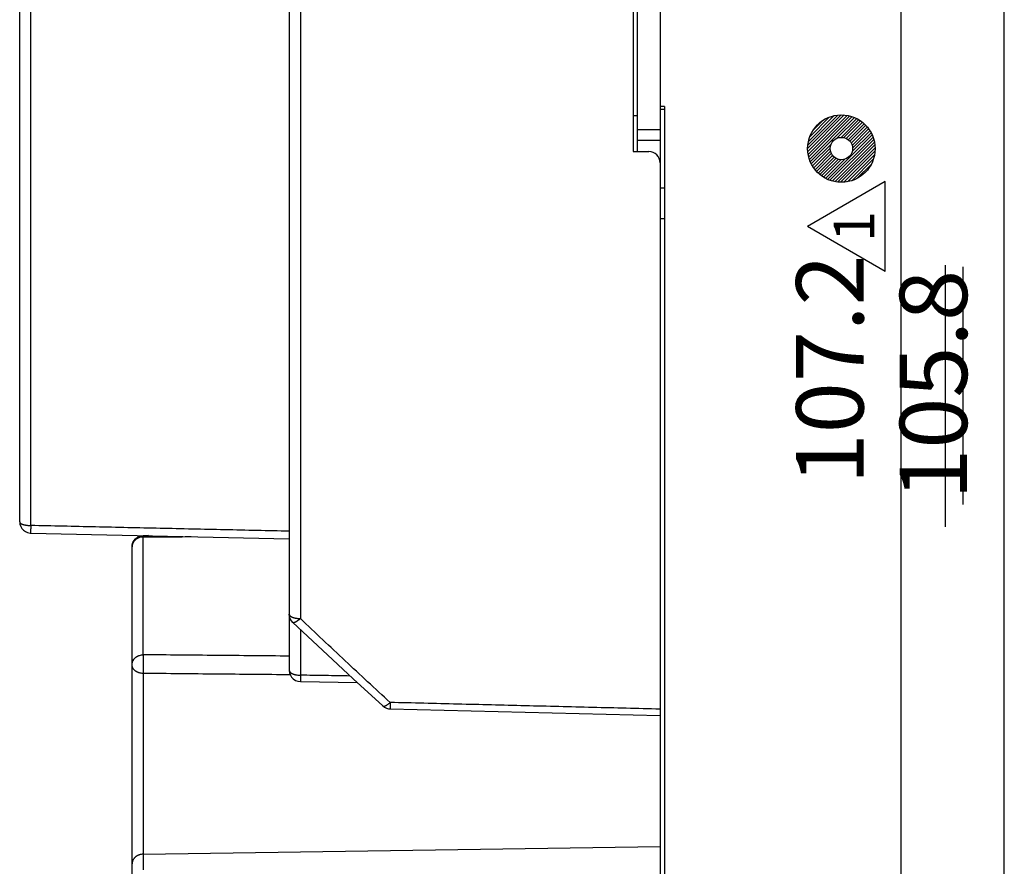
# Model space of a CAD drawing. Units: inches. Extents: x -1676 to -1362, y -7392 to -7191.
# Drawn here: x -1654 to -1610, y -7342 to -7304 of the extents above; entities that cross this region are included whole.
import ezdxf

# ---------------------------------------------------------------- set-up
doc = ezdxf.new("R2010")
doc.units = ezdxf.units.IN
doc.layers.add('1', color=7, linetype='Continuous')
doc.styles.add('CONVERTER_11', font='txt.shx', dxfattribs={"width": 0.9})
doc.styles.add('CONVERTER_12', font='txt.shx', dxfattribs={"width": 0.72})
doc.dimstyles.new('ME10_DIM_12', dxfattribs={"dimtxt": 3, "dimasz": 2.5, "dimexe": 0.8, "dimexo": 0.5, "dimgap": 1, "dimtad": 1, "dimdec": 1, "dimzin": 12, "dimdsep": 46, "dimtxsty": 'CONVERTER_12', "dimsah": 1, "dimcen": 0.09, "dimclrd": 2, "dimclre": 2, "dimclrt": 2, "dimadec": 0, "dimazin": 0, "dimtfac": 1, "dimtdec": 4, "dimtmove": 0, "dimatfit": 3, "dimfxl": 1, "dimtolj": 1, "dimtzin": 0, "dimarcsym": 0})
doc.dimstyles.new('ME10_DIM_13', dxfattribs={"dimtxt": 3, "dimasz": 2.5, "dimexe": 0.8, "dimexo": 0.5, "dimgap": 1, "dimtad": 1, "dimdec": 1, "dimzin": 12, "dimdsep": 46, "dimtxsty": 'CONVERTER_12', "dimsah": 1, "dimcen": 0.09, "dimclrd": 2, "dimclre": 2, "dimclrt": 2, "dimadec": 0, "dimazin": 0, "dimtfac": 1, "dimtdec": 4, "dimtmove": 0, "dimatfit": 3, "dimfxl": 1, "dimtolj": 1, "dimtzin": 0, "dimarcsym": 0})

# ---------------------------------------------------------------- blocks, each defined once
blk = doc.blocks.new('*D2247')
at = {"layer": '1', "color": 2, "linetype": 'Continuous'}
for p, q in [((-1586.41, -7268.256), (-1611.205, -7268.256)), ((-1610.405, -7374.037), (-1610.405, -7268.256)), ((-1536.531, -7374.037), (-1611.205, -7374.037))]:
    blk.add_line(p, q, dxfattribs=at)
at = {"layer": '1', "color": 2}
for points in [[(-1610.076, -7270.756), (-1610.734, -7270.756), (-1610.405, -7268.256)], [(-1610.734, -7371.537), (-1610.076, -7371.537), (-1610.405, -7374.037)]]:
    blk.add_solid(points, dxfattribs=at)
at = {"layer": '1', "color": 2, "insert": (-1611.124, -7325.575), "char_height": 3, "attachment_point": 7, "rotation": 90, "line_spacing_factor": 0.60024, "style": 'CONVERTER_12'}
blk.add_mtext('105.8', dxfattribs=at)
blk = doc.blocks.new('*D2248')
at = {"layer": '1', "color": 2, "linetype": 'Continuous'}
for p, q in [((-1588.237, -7266.886), (-1615.813, -7266.886)), ((-1615.013, -7266.886), (-1615.013, -7374.037)), ((-1536.531, -7374.037), (-1615.813, -7374.037))]:
    blk.add_line(p, q, dxfattribs=at)
at = {"layer": '1', "color": 2}
for points in [[(-1614.684, -7269.386), (-1615.342, -7269.386), (-1615.013, -7266.886)], [(-1615.342, -7371.537), (-1614.684, -7371.537), (-1615.013, -7374.037)]]:
    blk.add_solid(points, dxfattribs=at)
at = {"layer": '1', "color": 2, "insert": (-1615.732, -7324.889), "char_height": 3, "attachment_point": 7, "rotation": 90, "line_spacing_factor": 0.60024, "style": 'CONVERTER_12'}
blk.add_mtext('107.2', dxfattribs=at)
blk = doc.blocks.new('___X_____N', base_point=(-2473.94, -7308.995))
at = {"layer": '1', "linetype": 'Continuous'}
h = blk.add_hatch(dxfattribs=at)
h.set_pattern_fill('_USER', color=2, scale=0.1, angle=45, pattern_type=0)
h.set_pattern_definition([(45, (0, 0), (-0.0707106781, 0.0707106781), [])])
edge = h.paths.add_edge_path()
edge.add_arc((-1617.657, -7309.957), 1.5, 0, 360)
edge = h.paths.add_edge_path(flags=16)
edge.add_arc((-1617.657, -7309.957), 0.5, 0, 360)
at = {"layer": '1', "color": 2, "linetype": 'Continuous'}
for radius in [1.5, 0.5]:
    blk.add_circle((-1617.657, -7309.957), radius, dxfattribs=at)
blk = doc.blocks.new('t1v_____98_07_22_15_12_59', base_point=(-2471.22, -7313.815))
at = {"layer": '1', "color": 2, "linetype": 'Continuous'}
for p, q in [((-1615.706, -7311.418), (-1619.17, -7313.418)), ((-1615.706, -7315.418), (-1615.706, -7311.418)), ((-1615.706, -7315.418), (-1619.17, -7313.418))]:
    blk.add_line(p, q, dxfattribs=at)
at = {"layer": '1'}
blk.add_blockref('___X_____N', (-2473.94, -7308.995), dxfattribs=at)
at = {"layer": '1', "color": 2, "insert": (-1616.861, -7313.418), "char_height": 1.8, "attachment_point": 5, "rotation": 90, "style": 'CONVERTER_11'}
blk.add_mtext('1', dxfattribs=at)
blk = doc.blocks.new('TOP__1', base_point=(-2608.4047, -7903.8809))
at = {"color": 7, "linetype": 'Continuous'}
for p, q in [((-1625.7259, -7270.2358), (-1625.7259, -7360.6209)), ((-1642.2259, -7272.19), (-1642.2259, -7333.1616)), ((-1654.2259, -7326.5549), (-1654.2259, -7283.1783)), ((-1626.9259, -7299.0909), (-1626.9259, -7310.0909)), ((-1626.7259, -7310.0909), (-1626.7259, -7299.0909)), ((-1625.5259, -7308.0813), (-1625.7259, -7308.0813)), ((-1625.5259, -7308.0813), (-1625.5259, -7350.8204)), ((-1626.9259, -7308.4909), (-1626.7259, -7308.4909)), ((-1625.7259, -7309.5909), (-1626.7259, -7309.5909)), ((-1626.9259, -7310.0909), (-1626.2259, -7310.0909)), ((-1654.2259, -7326.5549), (-1654.2135, -7326.6654)), ((-1654.2135, -7326.6654), (-1654.1813, -7326.7612)), ((-1654.1813, -7326.7612), (-1654.1305, -7326.8487)), ((-1654.1305, -7326.8487), (-1654.0584, -7326.9283)), ((-1654.0584, -7326.9283), (-1653.9741, -7326.9889)), ((-1653.9741, -7326.9889), (-1653.8715, -7327.0332)), ((-1653.8715, -7327.0332), (-1653.7575, -7327.0539)), ((-1653.7575, -7327.0539), (-1653.7369, -7327.0548)), ((-1653.7369, -7327.0548), (-1642.2259, -7327.3082)), ((-1648.9803, -7327.2417), (-1648.882, -7327.1971)), ((-1648.882, -7327.1971), (-1648.7751, -7327.1745)), ((-1648.7751, -7327.1745), (-1648.7299, -7327.1721)), ((-1648.495, -7327.1702), (-1648.7299, -7327.1721)), ((-1649.2259, -7327.6721), (-1649.2155, -7327.5708)), ((-1649.2155, -7327.5708), (-1649.1848, -7327.4736)), ((-1649.1848, -7327.4736), (-1649.1344, -7327.3838)), ((-1649.1344, -7327.3838), (-1649.0655, -7327.3051)), ((-1649.0655, -7327.3051), (-1648.9803, -7327.2417)), ((-1649.2259, -7367.7711), (-1649.2259, -7327.6722)), ((-1642.2157, -7330.767), (-1642.2259, -7330.6665)), ((-1642.1853, -7330.8639), (-1642.2157, -7330.767)), ((-1642.1356, -7330.9532), (-1642.1853, -7330.8639)), ((-1642.0688, -7331.0304), (-1642.1356, -7330.9532)), ((-1642.0688, -7331.0304), (-1640.7552, -7332.262)), ((-1640.7552, -7332.262), (-1639.3852, -7333.5326)), ((-1642.2259, -7333.1616), (-1642.2136, -7333.2719)), ((-1642.2136, -7333.2719), (-1642.179, -7333.3729)), ((-1642.179, -7333.3729), (-1642.1238, -7333.4644)), ((-1642.1238, -7333.4644), (-1642.0502, -7333.5422)), ((-1642.0502, -7333.5422), (-1641.9562, -7333.6054)), ((-1641.9562, -7333.6054), (-1641.8478, -7333.6465)), ((-1641.8478, -7333.6465), (-1641.7339, -7333.6615)), ((-1641.7338, -7333.6615), (-1639.2012, -7333.7016)), ((-1639.3852, -7333.5326), (-1638.068, -7334.7414)), ((-1638.068, -7334.7414), (-1637.9938, -7334.7974)), ((-1637.9938, -7334.7974), (-1637.9054, -7334.8406)), ((-1637.9054, -7334.8406), (-1637.81, -7334.8658)), ((-1637.81, -7334.8658), (-1637.7432, -7334.8719)), ((-1637.7432, -7334.8719), (-1625.7259, -7335.1665))]:
    blk.add_line(p, q, dxfattribs=at)
at = {"color": 9, "linetype": 'Continuous'}
for p, q in [((-1641.7346, -7272.1382), (-1641.7346, -7330.8562)), ((-1653.7346, -7326.7192), (-1653.7346, -7283.0181)), ((-1625.5259, -7308.2152), (-1625.7259, -7308.2152)), ((-1625.7259, -7309.1236), (-1626.7259, -7309.1236)), ((-1625.5259, -7311.7152), (-1625.7259, -7311.7152)), ((-1625.5259, -7313.0813), (-1625.7259, -7313.0813)), ((-1648.7259, -7332.4683), (-1648.7259, -7327.2294)), ((-1641.7259, -7331.3519), (-1641.7259, -7333.3764)), ((-1648.7346, -7333.2977), (-1648.7346, -7342.0261)), ((-1648.7346, -7341.338), (-1625.7259, -7340.9902))]:
    blk.add_line(p, q, dxfattribs=at)
at = {"color": 7, "linetype": 'Continuous'}
blk.add_arc((-1626.2259, -7310.5909), 0.5, 0, 90, dxfattribs=at)
at = {"color": 9, "linetype": 'Continuous'}
for points, knots in [([(-1654.2259, -7326.5549), (-1654.2238, -7326.5653), (-1654.2195, -7326.5862), (-1654.2019, -7326.6065), (-1654.1863, -7326.6195), (-1654.1742, -7326.6278), (-1654.1618, -7326.6355), (-1654.148, -7326.6432), (-1654.1325, -7326.6508), (-1654.1155, -7326.658), (-1654.0983, -7326.6647), (-1654.0797, -7326.6712), (-1654.0597, -7326.6774), (-1654.0383, -7326.6833), (-1654.0168, -7326.6887), (-1653.9943, -7326.6937), (-1653.9707, -7326.6983), (-1653.9461, -7326.7026), (-1653.9213, -7326.7063), (-1653.878, -7326.7119), (-1653.8158, -7326.7176), (-1653.7617, -7326.7187), (-1653.7346, -7326.7192)], [0, 0, 0, 0, 0.03151385, 0.06301364, 0.07775788, 0.09249529, 0.10703396, 0.12156644, 0.14004323, 0.15852814, 0.17701772, 0.19550324, 0.2176528, 0.2398055, 0.26193846, 0.28406997, 0.30906648, 0.33406401, 0.35905914, 0.38405411, 0.46520666, 0.54635921, 0.54635921, 0.54635921, 0.54635921]), ([(-1653.7346, -7326.7192), (-1653.735, -7326.7432), (-1653.7359, -7326.7911), (-1653.7367, -7326.8456), (-1653.7372, -7326.8826), (-1653.7374, -7326.9022), (-1653.7376, -7326.9218), (-1653.7378, -7326.9398), (-1653.7379, -7326.9563), (-1653.738, -7326.9711), (-1653.7381, -7326.9859), (-1653.7382, -7327.0042), (-1653.7381, -7327.0259), (-1653.7378, -7327.0427), (-1653.7376, -7327.0511)], [0, 0, 0, 0, 0.07187788, 0.14375576, 0.16336752, 0.18297929, 0.20259096, 0.22220263, 0.2370438, 0.25188498, 0.26672658, 0.2815682, 0.30672689, 0.33188557, 0.33188557, 0.33188557, 0.33188557]), ([(-1642.2259, -7326.974), (-1643.1846, -7326.9528), (-1645.1021, -7326.9104), (-1647.979, -7326.8467), (-1650.8565, -7326.783), (-1652.7752, -7326.7405), (-1653.7346, -7326.7192)], [0, 0, 0, 0, 2.8769338, 5.7538676, 8.6327068, 11.5115461, 11.5115461, 11.5115461, 11.5115461]), ([(-1648.7296, -7327.1724), (-1648.7285, -7327.1818), (-1648.7265, -7327.2008), (-1648.7261, -7327.2199), (-1648.7259, -7327.2294)], [0, 0, 0, 0, 0.028587831, 0.057175678, 0.057175678, 0.057175678, 0.057175678]), ([(-1648.7259, -7327.2294), (-1648.7538, -7327.2306), (-1648.8096, -7327.2329), (-1648.8731, -7327.248), (-1648.9169, -7327.2627), (-1648.9424, -7327.2728), (-1648.9674, -7327.2842), (-1648.9916, -7327.2968), (-1649.0149, -7327.3105), (-1649.0372, -7327.3254), (-1649.0587, -7327.3414), (-1649.0792, -7327.3585), (-1649.0984, -7327.3765), (-1649.1165, -7327.3954), (-1649.1335, -7327.4153), (-1649.1491, -7327.436), (-1649.1634, -7327.4574), (-1649.1763, -7327.4794), (-1649.1879, -7327.5022), (-1649.2044, -7327.5407), (-1649.2217, -7327.5971), (-1649.2245, -7327.6471), (-1649.2259, -7327.6721)], [0, 0, 0, 0, 0.08361409, 0.16722774, 0.19467889, 0.2221264, 0.24956856, 0.27701186, 0.30383394, 0.33065513, 0.35748791, 0.38432128, 0.41045354, 0.43658463, 0.46272243, 0.48886141, 0.51436117, 0.53985833, 0.56538371, 0.59091515, 0.6657743, 0.74063457, 0.74063457, 0.74063457, 0.74063457]), ([(-1642.2259, -7330.6665), (-1642.2239, -7330.6783), (-1642.2201, -7330.7017), (-1642.2024, -7330.7253), (-1642.1866, -7330.7407), (-1642.1746, -7330.7505), (-1642.1621, -7330.7595), (-1642.1482, -7330.7684), (-1642.1327, -7330.7771), (-1642.1157, -7330.7855), (-1642.0983, -7330.7933), (-1642.0796, -7330.8008), (-1642.0596, -7330.808), (-1642.0382, -7330.8148), (-1642.0167, -7330.821), (-1641.9941, -7330.8268), (-1641.9704, -7330.8322), (-1641.9458, -7330.8371), (-1641.921, -7330.8413), (-1641.8777, -7330.8478), (-1641.8156, -7330.8543), (-1641.7616, -7330.8556), (-1641.7346, -7330.8562)], [0, 0, 0, 0, 0.03517986, 0.07034827, 0.08585306, 0.10135152, 0.11667882, 0.13200153, 0.1509921, 0.16998979, 0.18897797, 0.20796239, 0.23040191, 0.25284461, 0.27526762, 0.29768914, 0.32283076, 0.3479735, 0.3731124, 0.39825117, 0.47923677, 0.56022237, 0.56022237, 0.56022237, 0.56022237]), ([(-1641.7346, -7330.8562), (-1641.7541, -7330.8736), (-1641.7932, -7330.9082), (-1641.8404, -7330.9446), (-1641.8736, -7330.968), (-1641.8917, -7330.9801), (-1641.9101, -7330.9918), (-1641.9275, -7331.0021), (-1641.9439, -7331.011), (-1641.9592, -7331.0187), (-1641.9747, -7331.0258), (-1641.9891, -7331.0315), (-1642.0023, -7331.0357), (-1642.0143, -7331.0387), (-1642.0266, -7331.0409), (-1642.0402, -7331.0416), (-1642.0556, -7331.0401), (-1642.0641, -7331.0333), (-1642.0683, -7331.0299)], [0, 0, 0, 0, 0.07832218, 0.15664435, 0.1784337, 0.2002251, 0.22204264, 0.24385474, 0.26094348, 0.27804005, 0.29512481, 0.31219504, 0.3244088, 0.33663056, 0.34920349, 0.36178968, 0.37776432, 0.39373748, 0.39373748, 0.39373748, 0.39373748]), ([(-1637.7397, -7334.5885), (-1638.0735, -7334.2809), (-1638.7411, -7333.6657), (-1639.7403, -7332.7354), (-1640.7386, -7331.7995), (-1641.4026, -7331.1706), (-1641.7346, -7330.8562)], [0, 0, 0, 0, 1.3617789, 2.7235578, 4.0953562, 5.4671546, 5.4671546, 5.4671546, 5.4671546]), ([(-1649.2259, -7332.911), (-1649.2246, -7332.8873), (-1649.2221, -7332.8398), (-1649.2064, -7332.7857), (-1649.1911, -7332.7482), (-1649.1802, -7332.7256), (-1649.1679, -7332.7036), (-1649.1542, -7332.6823), (-1649.1392, -7332.6615), (-1649.1228, -7332.6414), (-1649.1052, -7332.6223), (-1649.0863, -7332.6039), (-1649.0661, -7332.5863), (-1649.0445, -7332.5696), (-1649.0221, -7332.5541), (-1648.9986, -7332.5397), (-1648.974, -7332.5264), (-1648.9485, -7332.5143), (-1648.9223, -7332.5037), (-1648.8774, -7332.4881), (-1648.8121, -7332.4721), (-1648.7546, -7332.4696), (-1648.7259, -7332.4683)], [0, 0, 0, 0, 0.07118929, 0.14237781, 0.16749992, 0.19261658, 0.21770643, 0.24279883, 0.2687222, 0.29464436, 0.32056375, 0.34648457, 0.37374246, 0.40099981, 0.42824833, 0.45549795, 0.48372838, 0.51195761, 0.54019231, 0.56843099, 0.6545405, 0.7406505, 0.7406505, 0.7406505, 0.7406505]), ([(-1648.7259, -7332.4683), (-1648.7266, -7332.4877), (-1648.7279, -7332.5265), (-1648.7291, -7332.5737), (-1648.7299, -7332.61), (-1648.7305, -7332.6352), (-1648.7309, -7332.6605), (-1648.7314, -7332.6869), (-1648.7319, -7332.7144), (-1648.7323, -7332.7431), (-1648.7327, -7332.7717), (-1648.7331, -7332.801), (-1648.7335, -7332.8307), (-1648.7338, -7332.8611), (-1648.7341, -7332.8914), (-1648.7344, -7332.9217), (-1648.7346, -7332.9519), (-1648.7348, -7332.9821), (-1648.735, -7333.0123), (-1648.7351, -7333.0418), (-1648.7352, -7333.0706), (-1648.7353, -7333.0988), (-1648.7354, -7333.127), (-1648.7354, -7333.1696), (-1648.7352, -7333.2265), (-1648.7348, -7333.274), (-1648.7346, -7333.2977)], [0, 0, 0, 0, 0.05820462, 0.11640923, 0.14167598, 0.16694273, 0.19220934, 0.21747596, 0.24614407, 0.27481218, 0.3034803, 0.33214843, 0.3624864, 0.39282438, 0.42316235, 0.45350032, 0.4836754, 0.51385048, 0.54402556, 0.57420064, 0.60238998, 0.63057933, 0.65876873, 0.68695813, 0.75821253, 0.82946693, 0.82946693, 0.82946693, 0.82946693]), ([(-1648.7346, -7333.2977), (-1648.762, -7333.2963), (-1648.8169, -7333.2936), (-1648.8794, -7333.28), (-1648.9225, -7333.2668), (-1648.9475, -7333.2579), (-1648.9721, -7333.2478), (-1648.9959, -7333.2368), (-1649.0187, -7333.2248), (-1649.0405, -7333.2118), (-1649.0617, -7333.1978), (-1649.0818, -7333.183), (-1649.1006, -7333.1673), (-1649.1183, -7333.151), (-1649.135, -7333.1337), (-1649.1504, -7333.1157), (-1649.1644, -7333.0972), (-1649.1771, -7333.0782), (-1649.1884, -7333.0584), (-1649.2046, -7333.0252), (-1649.2217, -7332.9764), (-1649.2245, -7332.9328), (-1649.2259, -7332.911)], [0, 0, 0, 0, 0.08223778, 0.16447533, 0.19102907, 0.21758054, 0.24413354, 0.27068682, 0.29606608, 0.32144504, 0.34684141, 0.37223758, 0.39628278, 0.42032724, 0.4443875, 0.46844834, 0.49124326, 0.51403544, 0.53687114, 0.55971349, 0.62492377, 0.69013572, 0.69013572, 0.69013572, 0.69013572]), ([(-1642.2259, -7333.1616), (-1642.224, -7333.1747), (-1642.2204, -7333.201), (-1642.2023, -7333.2282), (-1642.1861, -7333.246), (-1642.174, -7333.2572), (-1642.1612, -7333.2675), (-1642.1469, -7333.2777), (-1642.1311, -7333.2877), (-1642.1138, -7333.2973), (-1642.0961, -7333.3062), (-1642.077, -7333.3147), (-1642.0566, -7333.3229), (-1642.0348, -7333.3306), (-1642.0128, -7333.3376), (-1641.9898, -7333.3442), (-1641.9658, -7333.3502), (-1641.9407, -7333.3557), (-1641.9155, -7333.3605), (-1641.8715, -7333.3676), (-1641.8083, -7333.3748), (-1641.7534, -7333.3759), (-1641.7259, -7333.3764)], [0, 0, 0, 0, 0.03933105, 0.07865265, 0.09519292, 0.1117266, 0.12810927, 0.14448895, 0.16430922, 0.18413554, 0.20394308, 0.2237473, 0.24682414, 0.2699041, 0.29296349, 0.31602138, 0.34167193, 0.36732367, 0.39297064, 0.4186176, 0.50104491, 0.58347223, 0.58347223, 0.58347223, 0.58347223]), ([(-1641.7259, -7333.3764), (-1641.7263, -7333.3998), (-1641.7273, -7333.4467), (-1641.7284, -7333.4995), (-1641.7293, -7333.5347), (-1641.7297, -7333.5525), (-1641.7302, -7333.5703), (-1641.7306, -7333.5862), (-1641.731, -7333.6), (-1641.7314, -7333.6119), (-1641.7317, -7333.6237), (-1641.7321, -7333.6334), (-1641.7324, -7333.6409), (-1641.7327, -7333.6463), (-1641.7328, -7333.6517), (-1641.733, -7333.656), (-1641.7334, -7333.6592), (-1641.7339, -7333.6605), (-1641.7341, -7333.6612)], [0, 0, 0, 0, 0.07029271, 0.14058542, 0.15837988, 0.17617435, 0.19397936, 0.21178436, 0.22367394, 0.23556348, 0.24742066, 0.25927821, 0.26462289, 0.26996679, 0.27536161, 0.28076005, 0.28289787, 0.28503559, 0.28503559, 0.28503559, 0.28503559]), ([(-1638.0677, -7334.7411), (-1638.0635, -7334.7444), (-1638.055, -7334.7512), (-1638.0401, -7334.7541), (-1638.0265, -7334.7549), (-1638.0142, -7334.754), (-1638.0021, -7334.752), (-1637.9888, -7334.7489), (-1637.9744, -7334.7443), (-1637.9591, -7334.7382), (-1637.9439, -7334.7316), (-1637.9277, -7334.7238), (-1637.9106, -7334.7146), (-1637.8926, -7334.7041), (-1637.8749, -7334.6931), (-1637.8424, -7334.6716), (-1637.7964, -7334.6377), (-1637.7586, -7334.6049), (-1637.7397, -7334.5885)], [0, 0, 0, 0, 0.0160131, 0.03202842, 0.04445168, 0.05686752, 0.06902561, 0.08117996, 0.09770586, 0.11424326, 0.13074584, 0.14724135, 0.16811693, 0.18899801, 0.20985908, 0.23071806, 0.30582768, 0.38093731, 0.38093731, 0.38093731, 0.38093731]), ([(-1637.7397, -7334.5885), (-1637.7401, -7334.6118), (-1637.7411, -7334.6584), (-1637.742, -7334.7109), (-1637.7426, -7334.746), (-1637.7429, -7334.7637), (-1637.7432, -7334.7814), (-1637.7434, -7334.7972), (-1637.7435, -7334.8109), (-1637.7436, -7334.8227), (-1637.7437, -7334.8345), (-1637.7438, -7334.8441), (-1637.7437, -7334.8515), (-1637.7437, -7334.8568), (-1637.7438, -7334.8622), (-1637.7437, -7334.8664), (-1637.7435, -7334.8696), (-1637.7431, -7334.8709), (-1637.7428, -7334.8716)], [0, 0, 0, 0, 0.0699425, 0.13988501, 0.15757132, 0.17525766, 0.19295326, 0.2106488, 0.22245018, 0.23425161, 0.24602476, 0.25779789, 0.26308074, 0.26836325, 0.27369076, 0.27902105, 0.28111907, 0.28321702, 0.28321702, 0.28321702, 0.28321702]), ([(-1625.7259, -7334.8845), (-1626.7267, -7334.8599), (-1628.7283, -7334.8106), (-1631.7314, -7334.7366), (-1634.7352, -7334.6626), (-1636.7382, -7334.6132), (-1637.7397, -7334.5885)], [0, 0, 0, 0, 3.0033457, 6.0066914, 9.0120979, 12.0175043, 12.0175043, 12.0175043, 12.0175043]), ([(-1648.7346, -7341.338), (-1648.7621, -7341.3395), (-1648.8172, -7341.3426), (-1648.8798, -7341.358), (-1648.9228, -7341.3727), (-1648.9479, -7341.3827), (-1648.9725, -7341.394), (-1648.9962, -7341.4064), (-1649.0191, -7341.4199), (-1649.041, -7341.4345), (-1649.0621, -7341.4502), (-1649.0822, -7341.4668), (-1649.101, -7341.4844), (-1649.1188, -7341.5027), (-1649.1354, -7341.5221), (-1649.1507, -7341.5422), (-1649.1647, -7341.563), (-1649.1773, -7341.5843), (-1649.1887, -7341.6064), (-1649.2049, -7341.6437), (-1649.2218, -7341.6983), (-1649.2245, -7341.7467), (-1649.2259, -7341.7709)], [0, 0, 0, 0, 0.08256578, 0.16513119, 0.1921465, 0.21915852, 0.24616683, 0.27317612, 0.29947114, 0.32576538, 0.35207203, 0.37837915, 0.40388401, 0.42938777, 0.45489957, 0.48041245, 0.50519389, 0.52997276, 0.55478122, 0.57959567, 0.65208701, 0.72457949, 0.72457949, 0.72457949, 0.72457949])]:
    blk.add_open_spline(points, degree=3, knots=knots, dxfattribs=at)
for points in [[(-1648.7259, -7327.2294), (-1648.3704, -7327.2265), (-1647.6593, -7327.2207), (-1646.9482, -7327.215), (-1646.5927, -7327.2121)], [(-1642.2259, -7332.5257), (-1643.3092, -7332.5161), (-1645.4759, -7332.497), (-1647.6425, -7332.4779), (-1648.7259, -7332.4683)], [(-1642.184, -7333.3584), (-1643.2757, -7333.3483), (-1645.4593, -7333.328), (-1647.6428, -7333.3078), (-1648.7346, -7333.2977)], [(-1639.5157, -7333.4116), (-1639.8841, -7333.4057), (-1640.6208, -7333.394), (-1641.3575, -7333.3823), (-1641.7259, -7333.3764)]]:
    blk.add_open_spline(points, degree=3, dxfattribs=at)
at = {"layer": '1', "color": 2, "linetype": 'Continuous'}
for p, q in [((-1613.0318, -7315.1372), (-1613.0318, -7326.777)), ((-1612.2454, -7315.2159), (-1612.2454, -7325.78))]:
    blk.add_line(p, q, dxfattribs=at)
at = {"layer": '1'}
for base, p1, p2, text, dimstyle, picture, middle in [((-1615.013, -7374.0368), (-1587.7368, -7266.8857), (-1536.0305, -7374.0368), '107.2', 'ME10_DIM_13', '*D2248', (-1617.2318, -7320.4612)), ((-1610.4054, -7268.2564), (-1536.0305, -7374.0368), (-1585.9102, -7268.2564), '105.8', 'ME10_DIM_12', '*D2247', (-1612.6241, -7321.1466))]:
    dim = blk.add_linear_dim(base=base, p1=p1, p2=p2, angle=90, text=text, dimstyle=dimstyle, dxfattribs=at)
    dim.commit()
    dim.dimension.update_dxf_attribs({"geometry": picture, "text_midpoint": middle, "text_rotation": 90})

msp = doc.modelspace()

# ---------------------------------------------------------------- block references
msp.add_blockref('TOP__1', (-2608.405, -7903.881))
at = {"layer": '1'}
msp.add_blockref('t1v_____98_07_22_15_12_59', (-2471.22, -7313.815), dxfattribs=at)

doc.saveas('drawing.dxf')
